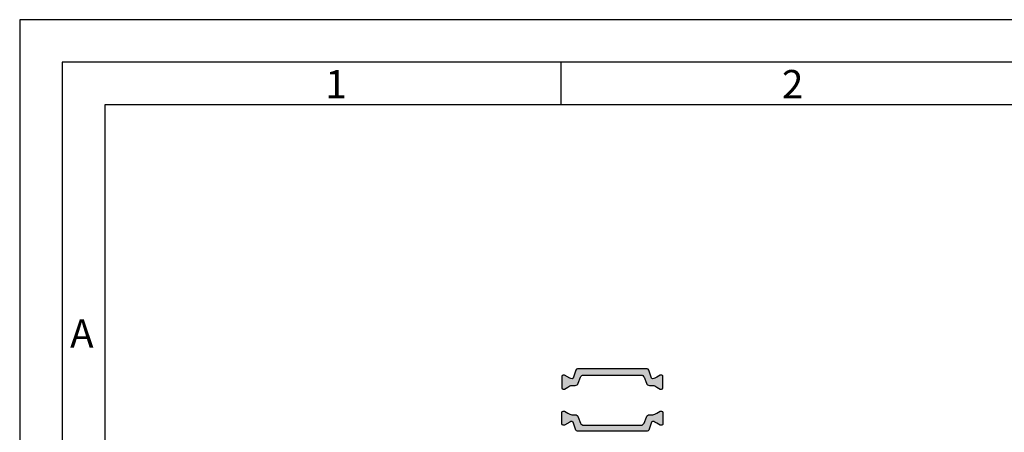
# Model space of a CAD drawing. Units: millimetres. Extents: x -3033 to 635, y 3537 to 6871.
# Drawn here: x -3033 to -2741, y 6748 to 6871 of the extents above; entities that cross this region are included whole.
import ezdxf

# ---------------------------------------------------------------- set-up
doc = ezdxf.new("R2010")
doc.units = ezdxf.units.MM
doc.layers.get('0').update_dxf_attribs({"linetype": 'CONTINUOUS', "lineweight": 30})
doc.styles.add('Arial', font='arial.ttf')

msp = doc.modelspace()

# ---------------------------------------------------------------- hatches: boundary and pattern name
h = msp.add_hatch(color=0)
edge = h.paths.add_edge_path()
edge.add_line((-2847.745945285787, 6764.762005627621), (-2847.098522310422, 6762.983225621974))
edge.add_arc((-2846.158829689637, 6763.325245765298), 0.999999999998115, 199.999999999918, 270)
edge.add_line((-2846.158829689637, 6762.3252457653), (-2845.206965356767, 6762.3252457653))
edge.add_arc((-2845.206965356765, 6761.125245765292), 1.200000000008004, 59.9999999999979, 90.00000000008691, ccw=False)
edge.add_line((-2844.606965356761, 6762.16447624984), (-2844.012221245095, 6761.821100576868))
edge.add_line((-2844.012221245095, 6761.821100576868), (-2843.028901107107, 6761.253380430506))
edge.add_arc((-2842.92390110711, 6761.435245765296), 0.2099999999945624, 239.9999999999973, 269.9999999996278)
edge.add_line((-2842.923901107111, 6761.225245765301), (-2842.612221245094, 6761.225245765301))
edge.add_arc((-2842.612221245095, 6761.625245765304), 0.4000000000023647, 270.0000000001303, 359.9999999998697)
edge.add_line((-2842.212221245092, 6761.625245765303), (-2842.212221245092, 6765.025245765297))
edge.add_arc((-2842.612221245092, 6765.025245765299), 0.3999999999996362, 359.9999999997394, 450.0000000002606)
edge.add_line((-2842.612221245094, 6765.425245765298), (-2842.923901107119, 6765.425245765298))
edge.add_arc((-2842.923901107116, 6765.215245765301), 0.2099999999973079, 90.00000000062036, 119.9999999998454)
edge.add_line((-2843.028901107115, 6765.397111100094), (-2844.012221245095, 6764.829466936601))
edge.add_line((-2844.012221245095, 6764.829466936601), (-2844.607236825359, 6764.485980509053))
edge.add_arc((-2845.205429648151, 6765.520674155802), 1.195167601578807, 267.8628361227569, 300.0337186348816, ccw=False)
edge.add_arc((-2845.248586927039, 6764.626861963045), 0.3005273892961124, 200.0227294113908, 269.73064976263026, ccw=False)
edge.add_line((-2845.530949499196, 6764.523963520092), (-2846.392478703805, 6766.890995555965))
edge.add_arc((-2846.862325014197, 6766.719985484298), 0.5000000000001855, 20.00000000042554, 90.00000000005213)
edge.add_line((-2846.862325014197, 6767.219985484298), (-2857.212221245099, 6767.219985484298))
edge.add_line((-2857.212221245099, 6767.219985484298), (-2867.562117475987, 6767.219985484298))
edge.add_arc((-2867.562117475986, 6766.719985484299), 0.4999999999990905, 90.00000000015633, 160.0000000005272)
edge.add_line((-2868.031963786379, 6766.890995555957), (-2868.893492990988, 6764.523963520085))
edge.add_arc((-2869.175963742525, 6764.627015753697), 0.3006817060049931, 270.28982614258825, 339.956794681408, ccw=False)
edge.add_arc((-2869.219012842019, 6765.520674155812), 1.195167601588249, 239.96628136459879, 272.13716387654983, ccw=False)
edge.add_line((-2869.817205664825, 6764.48598050906), (-2871.39554138307, 6765.397111100094))
edge.add_arc((-2871.50054138307, 6765.215245765293), 0.2100000000053784, 60.00000000084148, 90.00000000285364)
edge.add_line((-2871.50054138308, 6765.425245765298), (-2871.812221245091, 6765.425245765298))
edge.add_arc((-2871.812221245093, 6765.0252457653), 0.3999999999987267, 89.99999999960917, 179.9999999993486)
edge.add_line((-2872.212221245092, 6765.025245765304), (-2872.212221245092, 6761.625245765295))
edge.add_arc((-2871.812221245096, 6761.625245765297), 0.3999999999959982, 180.0000000002605, 269.9999999997394)
edge.add_line((-2871.812221245098, 6761.225245765301), (-2871.500541383073, 6761.225245765301))
edge.add_arc((-2871.500541383075, 6761.435245765295), 0.2099999999936699, 270.0000000003722, 300.0000000001268)
edge.add_line((-2871.395541383077, 6761.253380430506), (-2870.405041568119, 6761.8252457653))
edge.add_line((-2870.405041568119, 6761.8252457653), (-2869.817477133423, 6762.16447624984))
edge.add_arc((-2869.21747713342, 6761.125245765294), 1.200000000006125, 89.99999999989137, 120.00000000002669, ccw=False)
edge.add_line((-2869.217477133418, 6762.3252457653), (-2868.265612800547, 6762.3252457653))
edge.add_arc((-2868.265612800548, 6763.325245765299), 0.9999999999990905, 270.0000000000521, 340.0000000000508)
edge.add_line((-2867.325920179763, 6762.983225621974), (-2866.678497204397, 6764.762005627621))
edge.add_arc((-2865.738804583613, 6764.419985484297), 0.9999999999976876, 89.99999999997402, 160.000000000073, ccw=False)
edge.add_line((-2865.738804583612, 6765.419985484295), (-2857.212221245092, 6765.419985484295))
edge.add_line((-2857.212221245092, 6765.419985484295), (-2848.685637906579, 6765.419985484295))
edge.add_arc((-2848.685637906573, 6764.419985484296), 0.9999999999990905, 19.999999999958106, 90.00000000039091, ccw=False)
h = msp.add_hatch(color=0)
edge = h.paths.add_edge_path()
edge.add_line((-2847.745945285787, 6751.179124651178), (-2847.098522310422, 6752.957904656825))
edge.add_arc((-2846.158829689637, 6752.615884513501), 0.999999999998115, 90, 160.000000000082, ccw=False)
edge.add_line((-2846.158829689637, 6753.6158845135), (-2845.206965356767, 6753.6158845135))
edge.add_arc((-2845.206965356765, 6754.815884513508), 1.200000000008004, 269.9999999999131, 300.0000000000021)
edge.add_line((-2844.606965356761, 6753.776654028959), (-2844.012221245095, 6754.120029701931))
edge.add_line((-2844.012221245095, 6754.120029701931), (-2843.028901107107, 6754.687749848294))
edge.add_arc((-2842.92390110711, 6754.505884513504), 0.2099999999945624, 90.00000000037221, 120.0000000000027, ccw=False)
edge.add_line((-2842.923901107111, 6754.715884513498), (-2842.612221245094, 6754.715884513498))
edge.add_arc((-2842.612221245095, 6754.315884513496), 0.4000000000023647, 1.3028511602897197e-10, 89.99999999986971, ccw=False)
edge.add_line((-2842.212221245092, 6754.315884513497), (-2842.212221245092, 6750.915884513503))
edge.add_arc((-2842.612221245092, 6750.915884513501), 0.3999999999996362, -90.00000000026063, 2.6062707547680475e-10, ccw=False)
edge.add_line((-2842.612221245094, 6750.515884513501), (-2842.923901107119, 6750.515884513501))
edge.add_arc((-2842.923901107116, 6750.725884513498), 0.2099999999973079, 240.0000000001546, 269.99999999937967, ccw=False)
edge.add_line((-2843.028901107115, 6750.544019178706), (-2844.012221245095, 6751.111663342199))
edge.add_line((-2844.012221245095, 6751.111663342199), (-2844.607236825359, 6751.455149769747))
edge.add_arc((-2845.205429648151, 6750.420456122997), 1.195167601578807, 59.96628136511838, 92.13716387724311)
edge.add_arc((-2845.248586927039, 6751.314268315755), 0.3005273892961124, 90.26935023736974, 159.9772705886092)
edge.add_line((-2845.530949499196, 6751.417166758707), (-2846.392478703805, 6749.050134722835))
edge.add_arc((-2846.862325014197, 6749.221144794501), 0.5000000000001855, 269.9999999999479, 339.99999999957447, ccw=False)
edge.add_line((-2846.862325014197, 6748.721144794501), (-2857.212221245099, 6748.721144794501))
edge.add_line((-2857.212221245099, 6748.721144794501), (-2867.562117475987, 6748.721144794501))
edge.add_arc((-2867.562117475986, 6749.2211447945), 0.4999999999990905, 199.9999999994728, 269.9999999998437, ccw=False)
edge.add_line((-2868.031963786379, 6749.050134722842), (-2868.893492990988, 6751.417166758714))
edge.add_arc((-2869.175963742525, 6751.314114525102), 0.3006817060049931, 20.04320531859203, 89.71017385741175)
edge.add_arc((-2869.219012842019, 6750.420456122987), 1.195167601588249, 87.86283612345012, 120.0337186354012)
edge.add_line((-2869.817205664825, 6751.455149769739), (-2871.39554138307, 6750.544019178706))
edge.add_arc((-2871.50054138307, 6750.725884513507), 0.2100000000053784, 269.99999999714635, 299.9999999991585, ccw=False)
edge.add_line((-2871.50054138308, 6750.515884513501), (-2871.812221245091, 6750.515884513501))
edge.add_arc((-2871.812221245093, 6750.9158845135), 0.3999999999987267, 180.0000000006514, 270.00000000039086, ccw=False)
edge.add_line((-2872.212221245092, 6750.915884513495), (-2872.212221245092, 6754.315884513504))
edge.add_arc((-2871.812221245096, 6754.315884513502), 0.3999999999959982, 90.00000000026063, 179.9999999997395, ccw=False)
edge.add_line((-2871.812221245098, 6754.715884513498), (-2871.500541383073, 6754.715884513498))
edge.add_arc((-2871.500541383075, 6754.505884513504), 0.2099999999936699, 59.99999999987318, 89.99999999962779, ccw=False)
edge.add_line((-2871.395541383077, 6754.687749848294), (-2870.405041568119, 6754.1158845135))
edge.add_line((-2870.405041568119, 6754.1158845135), (-2869.817477133423, 6753.776654028959))
edge.add_arc((-2869.21747713342, 6754.815884513506), 1.200000000006125, 239.9999999999733, 270.0000000001086)
edge.add_line((-2869.217477133418, 6753.6158845135), (-2868.265612800547, 6753.6158845135))
edge.add_arc((-2868.265612800548, 6752.615884513501), 0.9999999999990905, 19.999999999949182, 89.99999999994787, ccw=False)
edge.add_line((-2867.325920179763, 6752.957904656825), (-2866.678497204397, 6751.179124651178))
edge.add_arc((-2865.738804583613, 6751.521144794502), 0.9999999999976876, 199.999999999927, 270.000000000026)
edge.add_line((-2865.738804583612, 6750.521144794504), (-2857.212221245092, 6750.521144794504))
edge.add_line((-2857.212221245092, 6750.521144794504), (-2848.685637906579, 6750.521144794504))
edge.add_arc((-2848.685637906573, 6751.521144794503), 0.9999999999990905, 269.9999999996091, 340.0000000000419)

# ---------------------------------------------------------------- linework, layer by layer
msp.add_line((-2872.405144335404, 6845.626729180578), (-2872.405144335404, 6858.256654180579))
for points in [[(-3033.346426221404, 5454.650989180576), (-2033.056366221404, 5454.650989180576), (-2033.056366221404, 6870.886579180584), (-3033.346426221404, 6870.886579180584)], [(-3020.716501221403, 5467.280914180577), (-2045.686291221398, 5467.280914180577), (-2045.686291221398, 6858.256654180579), (-3020.716501221403, 6858.256654180579)], [(-3008.086576221402, 5479.910839180578), (-2058.316216221399, 5479.910839180578), (-2058.316216221399, 6845.626729180578), (-3008.086576221402, 6845.626729180578)]]:
    msp.add_lwpolyline(points, close=True)
for points in [[(-2847.745945285787, 6764.762005627621), (-2847.098522310422, 6762.983225621974, 0.3152987888794069), (-2846.158829689637, 6762.3252457653), (-2845.206965356767, 6762.3252457653, -0.1316524975877905), (-2844.606965356761, 6762.16447624984), (-2844.012221245095, 6761.821100576868), (-2843.028901107107, 6761.253380430506, 0.1316524975859374), (-2842.923901107111, 6761.225245765301), (-2842.612221245094, 6761.225245765301, 0.4142135623717632), (-2842.212221245092, 6761.625245765303), (-2842.212221245092, 6765.025245765297, 0.414213562375759), (-2842.612221245094, 6765.425245765298), (-2842.923901107119, 6765.425245765298, 0.1316524975839504), (-2843.028901107115, 6765.397111100094), (-2844.012221245095, 6764.829466936601), (-2844.607236825359, 6764.485980509053, -0.1413012573407731), (-2845.249999715663, 6764.326337894548, -0.3138982169142074), (-2845.530949499196, 6764.523963520092), (-2846.392478703805, 6766.890995555965, 0.3152987888772835), (-2846.862325014197, 6767.219985484298), (-2857.212221245099, 6767.219985484298), (-2867.562117475987, 6767.219985484298, 0.3152987888805909), (-2868.031963786379, 6766.890995555957), (-2868.893492990988, 6764.523963520085, -0.313701935626265), (-2869.174442774522, 6764.326337894548, -0.1413012573399823), (-2869.817205664825, 6764.48598050906), (-2871.39554138307, 6765.397111100094, 0.1316524975963621), (-2871.50054138308, 6765.425245765298), (-2871.812221245091, 6765.425245765298, 0.4142135623717631), (-2872.212221245092, 6765.025245765304), (-2872.212221245092, 6761.625245765295, 0.4142135623704312), (-2871.812221245098, 6761.225245765301), (-2871.500541383073, 6761.225245765301, 0.1316524975862325), (-2871.395541383077, 6761.253380430506), (-2870.405041568119, 6761.8252457653), (-2869.817477133423, 6762.16447624984, -0.131652497588035), (-2869.217477133418, 6762.3252457653), (-2868.265612800547, 6762.3252457653, 0.315298788878937), (-2867.325920179763, 6762.983225621974), (-2866.678497204397, 6764.762005627621, -0.3152987888795346), (-2865.738804583612, 6765.419985484295), (-2857.212221245092, 6765.419985484295), (-2848.685637906579, 6765.419985484295, -0.3152987888811713)], [(-2847.745945285787, 6751.179124651178), (-2847.098522310422, 6752.957904656825, -0.3152987888794069), (-2846.158829689637, 6753.6158845135), (-2845.206965356767, 6753.6158845135, 0.1316524975877905), (-2844.606965356761, 6753.776654028959), (-2844.012221245095, 6754.120029701931), (-2843.028901107107, 6754.687749848294, -0.1316524975859374), (-2842.923901107111, 6754.715884513498), (-2842.612221245094, 6754.715884513498, -0.4142135623717632), (-2842.212221245092, 6754.315884513497), (-2842.212221245092, 6750.915884513503, -0.414213562375759), (-2842.612221245094, 6750.515884513501), (-2842.923901107119, 6750.515884513501, -0.1316524975839504), (-2843.028901107115, 6750.544019178706), (-2844.012221245095, 6751.111663342199), (-2844.607236825359, 6751.455149769747, 0.1413012573407731), (-2845.249999715663, 6751.614792384251, 0.3138982169142074), (-2845.530949499196, 6751.417166758707), (-2846.392478703805, 6749.050134722835, -0.3152987888772835), (-2846.862325014197, 6748.721144794501), (-2857.212221245099, 6748.721144794501), (-2867.562117475987, 6748.721144794501, -0.3152987888805909), (-2868.031963786379, 6749.050134722842), (-2868.893492990988, 6751.417166758714, 0.313701935626265), (-2869.174442774522, 6751.614792384251, 0.1413012573399823), (-2869.817205664825, 6751.455149769739), (-2871.39554138307, 6750.544019178706, -0.1316524975963621), (-2871.50054138308, 6750.515884513501), (-2871.812221245091, 6750.515884513501, -0.4142135623717631), (-2872.212221245092, 6750.915884513495), (-2872.212221245092, 6754.315884513504, -0.4142135623704312), (-2871.812221245098, 6754.715884513498), (-2871.500541383073, 6754.715884513498, -0.1316524975862325), (-2871.395541383077, 6754.687749848294), (-2870.405041568119, 6754.1158845135), (-2869.817477133423, 6753.776654028959, 0.131652497588035), (-2869.217477133418, 6753.6158845135), (-2868.265612800547, 6753.6158845135, -0.315298788878937), (-2867.325920179763, 6752.957904656825), (-2866.678497204397, 6751.179124651178, 0.3152987888795346), (-2865.738804583612, 6750.521144794504), (-2857.212221245092, 6750.521144794504), (-2848.685637906579, 6750.521144794504, 0.3152987888811713)]]:
    msp.add_lwpolyline(points, format="xyb", close=True)

# ---------------------------------------------------------------- texts
at = {"char_height": 8.419950000000002, "attachment_point": 1, "style": 'Arial'}
for s, insert in [('1', (-2942.488146944597, 6855.963889292383)), ('2', (-2806.806715058599, 6855.963889292383)), ('A', (-3018.363394869026, 6781.931220993214))]:
    msp.add_mtext(s, dxfattribs=dict(at, insert=insert))

doc.saveas('drawing.dxf')
